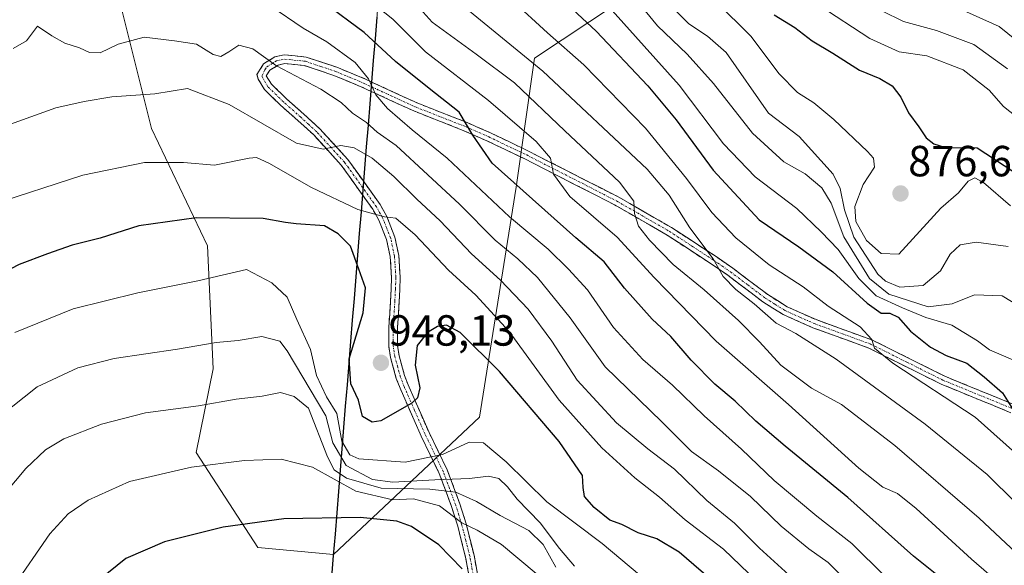
# Model space of a CAD drawing. Units: metres. Extents: x 627098 to 628699, y 4773873 to 4775915.
# Drawn here: x 627926 to 628153, y 4775214 to 4775340 of the extents above; entities that cross this region are included whole.
import ezdxf
from ezdxf.enums import TextEntityAlignment as Align

# ---------------------------------------------------------------- set-up
doc = ezdxf.new("R2010")
doc.units = ezdxf.units.M
doc.header["$MEASUREMENT"] = 0
doc.linetypes.add('TRAZO_Y_PUNTO', pattern=[1, 0.5, -0.25, 0, -0.25])
doc.linetypes.add('TRAZOSX2', pattern=[1.5, 1, -0.5])
for name, color, linetype, lineweight in [('Arbolado forestal CxS', 92, 'Continuous', 0), ('Camino', 19, 'TRAZOSX2', 0), ('Camino Cxs', 19, 'Continuous', 0), ('Camino eje', 19, 'TRAZO_Y_PUNTO', 0), ('Carátula', 7, 'Continuous', 5), ('Comunidad autónoma', 142, 'Continuous', 30), ('Curva de nivel maestra', 36, 'Continuous', 30), ('Curva de nivel normal', 36, 'Continuous', 0), ('Municipio', 9, 'Continuous', 13), ('Municipio CxS', 142, 'Continuous', 0), ('Nación', 19, 'Continuous', 30), ('Pastizal CxS', 92, 'Continuous', 0), ('Provincia', 19, 'Continuous', 0), ('Punto de cota en terreno', 7, 'Continuous', 0), ('Rótulo de punto de cota en terreno', 19, 'Continuous', 0)]:
    doc.layers.add(name, color=color, linetype=linetype, lineweight=lineweight)
doc.styles.add('Arial', font='txt', dxfattribs={"height": 0.2})

# ---------------------------------------------------------------- blocks, each defined once
blk = doc.blocks.new('*U150')
at = {"layer": 'Arbolado forestal CxS', "color": 92, "linetype": 'Continuous', "lineweight": 0}
blk.add_polyline3d([(627947.67, 4775350.85, 932.31), (627956.66, 4775314.89, 943.55), (627969.5, 4775287.92, 954.11), (627970.78, 4775259.67, 963.72), (627966.93, 4775240.41, 970.42), (627981.05, 4775218.58, 978.12), (627998.48, 4775216.99, 979.42), (628031.99, 4775248.54, 953.91), (628040.45, 4775301.46, 926.12), (628044.69, 4775331.09, 910.54), (628070.09, 4775348.02, 886.44)], dxfattribs=at)
blk = doc.blocks.new('*U168')
at = {"layer": 'Curva de nivel normal', "color": 36, "linetype": 'Continuous', "lineweight": 0}
blk.add_polyline3d([(628161.86, 4775222.45, 910), (628148.75, 4775235.4, 910), (628134.49, 4775246.94, 910), (628113.98, 4775261.9, 910), (628104.76, 4775267.8, 910), (628100.2, 4775270.17, 910), (628095.17, 4775274.6, 910), (628090.96, 4775277.88, 910), (628088.03, 4775280.88, 910), (628085.76, 4775284.96, 910), (628080.34, 4775292.09, 910), (628075.59, 4775299.58, 910), (628070.58, 4775305.57, 910), (628046.59, 4775328.09, 910), (628027.17, 4775343.95, 910), (628018.49, 4775352.93, 910), (628009.02, 4775361.96, 910), (628003.47, 4775366.07, 910), (627998.35, 4775370.29, 910), (627991.99, 4775373.76, 910), (627983.75, 4775378.43, 910), (627956.42, 4775390.37, 910), (627943.15, 4775394.02, 910), (627926.16, 4775396.96, 910)], dxfattribs=at)
blk = doc.blocks.new('*U173')
at = {"layer": 'Curva de nivel normal', "color": 36, "linetype": 'Continuous', "lineweight": 0}
blk.add_polyline3d([(628142.43, 4775342.39, 860), (628151.52, 4775338.39, 860), (628157.87, 4775333.22, 860)], dxfattribs=at)
blk = doc.blocks.new('*U178')
at = {"layer": 'Curva de nivel normal', "color": 36, "linetype": 'Continuous', "lineweight": 0}
blk.add_polyline3d([(628157.42, 4775238.32, 905), (628145.98, 4775248.54, 905), (628127.06, 4775260.98, 905), (628122.8, 4775264.38, 905), (628122.23, 4775266.42, 905), (628119.52, 4775269.28, 905), (628112.19, 4775274.09, 905), (628106.45, 4775278.51, 905), (628098.58, 4775283.58, 905), (628090.92, 4775289.77, 905), (628085.41, 4775295.57, 905), (628079.64, 4775303.42, 905), (628070.18, 4775315, 905), (628056.03, 4775329.56, 905), (628047.65, 4775336.91, 905), (628039.48, 4775344.41, 905)], dxfattribs=at)
blk = doc.blocks.new('*U189')
at = {"layer": 'Curva de nivel maestra', "color": 36, "linetype": 'Continuous', "lineweight": 30}
blk.add_polyline3d([(628047.12, 4775348.21, 900), (628058.83, 4775337.28, 900), (628070.76, 4775324.7, 900), (628077.2, 4775316.89, 900), (628085.73, 4775305.31, 900), (628096.35, 4775293.94, 900), (628105.44, 4775287.69, 900), (628113.22, 4775281.97, 900), (628121.14, 4775274.73, 900), (628124.35, 4775272.48, 900), (628126.37, 4775272.47, 900), (628128.28, 4775271.57, 900), (628131.1, 4775268.35, 900), (628135.71, 4775264.62, 900), (628139.28, 4775262.69, 900), (628144.06, 4775260.96, 900), (628148.06, 4775257.8, 900), (628152.28, 4775254.18, 900), (628155.72, 4775248.62, 900)], dxfattribs=at)
blk = doc.blocks.new('5PATER')
at = {"layer": 'Carátula', "linetype": 'Continuous', "lineweight": 5}
h = blk.add_hatch(color=250, dxfattribs=at)
edge = h.paths.add_edge_path()
edge.add_ellipse((0, 0.01), major_axis=(-1.33, -1.34), ratio=0.999422, start_angle=0, end_angle=360)
blk = doc.blocks.new('*U197')
at = {"layer": 'Camino Cxs', "color": 19, "linetype": 'Continuous', "lineweight": 0}
for points in [[(628029.58, 4775212.22, 974.81), (628028.82, 4775216.39, 973.45), (628027.92, 4775219.93, 971.97), (628027.02, 4775223.46, 970.46), (628025.61, 4775227.98, 968.45), (628024.2, 4775231.8, 964.66), (628022.79, 4775235.62, 959.2), (628020.7, 4775239.91, 954.41), (628018.6, 4775244.2, 952.48), (628016.99, 4775247.87, 950.75), (628015.37, 4775251.54, 949.54), (628013.76, 4775255.21, 948.79), (628012.9, 4775257.47, 948.49), (628011.57, 4775262.25, 948.07), (628011.19, 4775264.86, 948), (628011.19, 4775269.32, 947.94), (628011.38, 4775272.3, 947.89), (628011.57, 4775275.28, 947.73), (628011.69, 4775277.96, 947.55), (628011.81, 4775280.64, 947.24), (628011.48, 4775285.46, 946.58), (628010.65, 4775289.37, 946.17), (628008.92, 4775293.82, 944.99), (628007.51, 4775296.33, 944.17), (628005.08, 4775299.72, 943.38), (628002.65, 4775303.12, 942.12), (628000.22, 4775306.51, 941.14), (627997.07, 4775309.97, 939.83), (627993.91, 4775313.42, 938.86), (627990.3, 4775316.73, 938.07), (627988.3, 4775318.5, 937.51), (627986.3, 4775320.27, 937.02), (627984.45, 4775322.07, 936.67), (627982.6, 4775323.86, 936.07), (627981.14, 4775326.27, 935.66), (627980.85, 4775327.34, 935.49), (627982.38, 4775329.77, 935.05), (627984.96, 4775331.37, 934.43), (627987.13, 4775331.87, 933.87), (627989.67, 4775331.61, 933.15), (627992.21, 4775331.34, 932.47), (627995.73, 4775330.16, 931.94), (627999.25, 4775328.98, 931.34), (628002.52, 4775327.62, 930.69), (628005.79, 4775326.26, 929.68), (628009.75, 4775324.43, 928.8), (628013.72, 4775322.61, 927.99), (628017.68, 4775320.78, 926.74), (628021.52, 4775319.27, 926.04), (628025.37, 4775317.77, 925.54), (628029.21, 4775316.26, 924.55), (628031.88, 4775315.09, 923.91), (628034.55, 4775313.91, 923.4), (628038.93, 4775311.81, 921.96), (628043.31, 4775309.71, 920.74), (628047.45, 4775307.59, 919.89), (628051.59, 4775305.48, 918.52), (628055.74, 4775303.36, 917.9), (628059.88, 4775301.25, 916.43), (628064.02, 4775299.13, 915.45), (628068.07, 4775296.8, 914.67), (628072.12, 4775294.46, 913.21), (628076.17, 4775292.13, 911.64), (628079.58, 4775289.9, 910.57), (628083, 4775287.68, 909.86), (628086.41, 4775285.45, 909.23), (628090.29, 4775282.78, 908.57), (628092.95, 4775280.77, 908.14), (628095.62, 4775278.75, 908.41), (628098.28, 4775276.74, 908.15), (628100.51, 4775275.34, 907.98), (628102.74, 4775273.93, 907.91), (628106.07, 4775272.45, 907.31), (628109.39, 4775270.97, 906.42), (628113.7, 4775269.4, 905.81), (628118.02, 4775267.84, 905.44), (628122.33, 4775266.27, 904.54), (628126.49, 4775264.19, 904.1), (628130.66, 4775262.12, 903.28), (628134.82, 4775260.04, 902.49), (628138.98, 4775257.96, 902.77), (628142.98, 4775256.32, 901.92), (628146.98, 4775254.69, 901), (628150.98, 4775253.05, 900.56), (628154.98, 4775251.41, 899.46)], [(628154.17, 4775249.58, 900.16), (628150.17, 4775251.22, 901.42), (628146.17, 4775252.86, 901.96), (628142.16, 4775254.49, 902.57), (628138.16, 4775256.13, 903.62), (628134.01, 4775258.21, 903.76), (628129.85, 4775260.28, 904.21), (628125.7, 4775262.36, 905.02), (628121.54, 4775264.43, 905.1), (628117.24, 4775265.99, 906.16), (628112.94, 4775267.56, 906.93), (628108.64, 4775269.12, 907.16), (628105.22, 4775270.64, 907.93), (628101.8, 4775272.16, 908.72), (628099.47, 4775273.63, 908.66), (628097.14, 4775275.09, 908.72), (628094.47, 4775277.11, 909.24), (628091.79, 4775279.14, 909.01), (628089.12, 4775281.16, 909.49), (628085.29, 4775283.78, 910.1), (628081.9, 4775285.99, 910.58), (628078.52, 4775288.21, 911.6), (628075.13, 4775290.42, 912.44), (628071.11, 4775292.74, 913.91), (628067.09, 4775295.05, 915.26), (628063.07, 4775297.37, 916.33), (628058.94, 4775299.48, 917.05), (628054.81, 4775301.59, 918.35), (628050.68, 4775303.7, 919.2), (628046.55, 4775305.81, 920.41), (628042.42, 4775307.92, 921.58), (628038.07, 4775310.01, 922.58), (628033.72, 4775312.09, 923.95), (628031.08, 4775313.25, 924.55), (628028.44, 4775314.41, 925.09), (628024.59, 4775315.92, 926.03), (628020.75, 4775317.43, 926.85), (628016.9, 4775318.94, 927.37), (628012.93, 4775320.77, 928.62), (628008.95, 4775322.6, 929.67), (628004.98, 4775324.43, 930.37), (628001.77, 4775325.77, 931.32), (627998.55, 4775327.11, 932.21), (627995.17, 4775328.24, 932.74), (627991.78, 4775329.37, 933.16), (627987.25, 4775329.84, 934.28), (627985.73, 4775329.5, 934.66), (627983.83, 4775328.32, 935.09), (627983.02, 4775327.02, 935.43), (627984.18, 4775325.12, 935.83), (627987.66, 4775321.74, 936.74), (627989.65, 4775319.98, 937.24), (627991.64, 4775318.22, 937.81), (627993.49, 4775316.53, 938.15), (627995.33, 4775314.83, 938.65), (627998.56, 4775311.3, 939.41), (628001.78, 4775307.77, 940.83), (628004.25, 4775304.32, 941.82), (628006.73, 4775300.86, 943.03), (628009.2, 4775297.41, 943.75), (628010.73, 4775294.67, 944.78), (628011.65, 4775292.31, 945.47), (628012.57, 4775289.95, 945.73), (628013.46, 4775285.74, 946.55), (628013.64, 4775283.21, 947.03), (628013.81, 4775280.67, 947.31), (628013.69, 4775277.92, 947.57), (628013.57, 4775275.17, 947.75), (628013.38, 4775272.22, 947.9), (628013.19, 4775269.26, 947.99), (628013.19, 4775265.01, 948.28), (628013.53, 4775262.67, 948.48), (628014.81, 4775258.09, 948.77), (628015.61, 4775255.97, 949.02), (628017.21, 4775252.33, 949.7), (628018.82, 4775248.68, 950.9), (628020.42, 4775245.04, 952.5), (628022.53, 4775240.73, 954.36), (628024.63, 4775236.41, 958.36), (628026.07, 4775232.52, 963.73), (628027.5, 4775228.62, 966.91), (628028.95, 4775224.01, 969.56), (628029.86, 4775220.41, 971.24), (628030.77, 4775216.81, 972.62), (628031.55, 4775212.53, 973.77)]]:
    blk.add_polyline3d(points, dxfattribs=at)

msp = doc.modelspace()

# ---------------------------------------------------------------- linework, layer by layer
at = {"layer": 'Arbolado forestal CxS', "color": 92, "linetype": 'Continuous', "lineweight": 0}
for points in [[(627927.25, 4775489.64, 884.92), (627928.41, 4775459.55, 890.42), (627932.26, 4775412.49, 904.77), (627943.81, 4775386.81, 914.83), (627947.67, 4775350.85, 932.31), (627956.66, 4775314.89, 943.55), (627969.5, 4775287.92, 954.11), (627970.78, 4775259.67, 963.72), (627966.93, 4775240.41, 970.42), (627981.05, 4775218.58, 978.12), (627998.48, 4775216.99, 979.42)], [(628078.55, 4775479.26, 860.26), (628125.12, 4775475.02, 846.02), (628148.4, 4775453.86, 835.05), (628152.64, 4775430.57, 827.34), (628127.24, 4775436.92, 836.28), (628089.14, 4775434.81, 848.73), (628097.6, 4775407.29, 850.51), (628129.35, 4775388.24, 842.18), (628144.17, 4775345.91, 859.36), (628097.6, 4775364.96, 864.4), (628070.09, 4775348.02, 886.44), (628044.69, 4775331.09, 910.54), (628040.45, 4775301.46, 926.12), (628031.99, 4775248.54, 953.91), (627998.48, 4775216.99, 979.42)]]:
    msp.add_polyline3d(points, dxfattribs=at)
at = {"layer": 'Camino', "color": 19, "linetype": 'TRAZOSX2', "lineweight": 0}
for points in [[(628029.58, 4775212.22), (628028.82, 4775216.39), (628027.02, 4775223.46), (628025.61, 4775227.98), (628022.79, 4775235.62), (628018.6, 4775244.2), (628013.76, 4775255.21), (628012.9, 4775257.47), (628011.57, 4775262.25), (628011.19, 4775264.86), (628011.19, 4775269.32), (628011.57, 4775275.28), (628011.81, 4775280.64), (628011.48, 4775285.46), (628010.65, 4775289.37), (628008.92, 4775293.82), (628007.51, 4775296.33), (628000.22, 4775306.51), (627993.91, 4775313.42), (627990.3, 4775316.73), (627986.3, 4775320.27), (627982.6, 4775323.86), (627981.14, 4775326.27), (627980.85, 4775327.34), (627982.38, 4775329.77), (627984.96, 4775331.37), (627987.13, 4775331.87), (627992.21, 4775331.34), (627999.25, 4775328.98), (628005.79, 4775326.26), (628017.68, 4775320.78), (628029.21, 4775316.26), (628034.55, 4775313.91), (628043.31, 4775309.71), (628064.02, 4775299.13), (628076.17, 4775292.13), (628086.41, 4775285.45), (628090.29, 4775282.78), (628098.28, 4775276.74), (628102.74, 4775273.93), (628109.39, 4775270.97), (628122.33, 4775266.27), (628138.98, 4775257.96), (628154.98, 4775251.41)], [(628154.17, 4775249.58), (628138.16, 4775256.13), (628121.54, 4775264.43), (628108.64, 4775269.12), (628101.8, 4775272.16), (628097.14, 4775275.09), (628089.12, 4775281.16), (628085.29, 4775283.78), (628075.13, 4775290.42), (628063.07, 4775297.37), (628042.42, 4775307.92), (628033.72, 4775312.09), (628028.44, 4775314.41), (628016.9, 4775318.94), (628004.98, 4775324.43), (627998.55, 4775327.11), (627991.78, 4775329.37), (627987.25, 4775329.84), (627985.73, 4775329.5), (627983.83, 4775328.32), (627983.02, 4775327.02), (627984.18, 4775325.12), (627987.66, 4775321.74), (627991.64, 4775318.22), (627995.33, 4775314.83), (628001.78, 4775307.77), (628009.2, 4775297.41), (628010.73, 4775294.67), (628012.57, 4775289.95), (628013.46, 4775285.74), (628013.81, 4775280.67), (628013.57, 4775275.17), (628013.19, 4775269.26), (628013.19, 4775265.01), (628013.53, 4775262.67), (628014.81, 4775258.09), (628015.61, 4775255.97), (628020.42, 4775245.04), (628024.63, 4775236.41), (628027.5, 4775228.62), (628028.95, 4775224.01), (628030.77, 4775216.81), (628031.55, 4775212.53)]]:
    msp.add_lwpolyline(points, dxfattribs=at)
at = {"layer": 'Camino eje', "color": 19, "linetype": 'TRAZO_Y_PUNTO', "lineweight": 0}
msp.add_lwpolyline([(628030.57, 4775212.38), (628029.8, 4775216.6), (628028.89, 4775220.2), (628027.99, 4775223.74), (628027.26, 4775226.04), (628026.56, 4775228.3), (628025.15, 4775232.12), (628023.71, 4775236.02), (628019.51, 4775244.62), (628017.11, 4775250.09), (628014.69, 4775255.59), (628014.29, 4775256.65), (628013.86, 4775257.78), (628013.22, 4775260.07), (628012.55, 4775262.46), (628012.19, 4775264.94), (628012.19, 4775269.29), (628012.57, 4775275.23), (628012.69, 4775277.91), (628012.81, 4775280.66), (628012.47, 4775285.6), (628011.61, 4775289.66), (628010.69, 4775292.02), (628009.83, 4775294.25), (628009.06, 4775295.62), (628008.36, 4775296.87), (628001, 4775307.14), (627994.62, 4775314.13), (627992.78, 4775315.82), (627990.97, 4775317.48), (627986.98, 4775321.01), (627983.39, 4775324.49), (627982.81, 4775325.44), (627982.01, 4775326.91), (627982.7, 4775328.4), (627983.11, 4775329.05), (627985.35, 4775330.44), (627986.43, 4775330.69), (627987.19, 4775330.86), (627992, 4775330.36), (627995.52, 4775329.18), (627998.9, 4775328.05), (628002.17, 4775326.69), (628005.39, 4775325.35), (628017.29, 4775319.86), (628023.06, 4775317.6), (628028.83, 4775315.34), (628034.14, 4775313), (628042.87, 4775308.82), (628063.55, 4775298.25), (628075.65, 4775291.28), (628080.77, 4775287.94), (628085.85, 4775284.62), (628087.77, 4775283.31), (628089.71, 4775281.97), (628093.7, 4775278.95), (628097.71, 4775275.92), (628099.94, 4775274.51), (628102.27, 4775273.05), (628105.69, 4775271.53), (628109.02, 4775270.05), (628115.47, 4775267.7), (628121.94, 4775265.35), (628130.26, 4775261.2), (628138.57, 4775257.05), (628154.58, 4775250.5)], dxfattribs=at)
at = {"layer": 'Comunidad autónoma', "color": 142, "linetype": 'Continuous', "lineweight": 30}
msp.add_polyline3d([(628008.41, 4775340.5, 920.95), (628008.01, 4775335.53, 924.01), (628007.61, 4775330.56, 927.09), (628007.21, 4775325.58, 929.29), (628006.8, 4775320.61, 931.25), (628006.4, 4775315.64, 934.16), (628006, 4775310.66, 937.89), (628005.6, 4775305.69, 941.18), (628005.2, 4775300.72, 943.09), (628004.79, 4775295.74, 944.78), (628004.39, 4775290.77, 947.3), (628003.99, 4775285.8, 949.28), (628003.59, 4775280.83, 950.28), (628003.19, 4775275.85, 951.05), (628002.79, 4775270.88, 950.98), (628002.38, 4775265.91, 950.15), (628001.98, 4775260.93, 949.48), (628001.58, 4775255.96, 950), (628001.18, 4775251.05, 951.45), (628000.79, 4775246.15, 953.2), (628000.39, 4775241.24, 956.28), (628000, 4775236.33, 963.91), (627999.6, 4775231.43, 971.48), (627999.2, 4775226.52, 974.38), (627998.81, 4775221.62, 976.28), (627998.41, 4775216.71, 977.91), (627998.01, 4775211.8, 979.57)], dxfattribs=at)
at = {"layer": 'Curva de nivel maestra', "color": 36, "linetype": 'Continuous', "lineweight": 30}
for points in [[(628137.16, 4775212.31, 925), (628131.76, 4775216.59, 925), (628116.73, 4775230.1, 925), (628102.29, 4775241.88, 925), (628095.54, 4775247.6, 925), (628090.8, 4775252.26, 925), (628086.15, 4775256.17, 925), (628080.66, 4775261.69, 925), (628076, 4775267.08, 925), (628071.7, 4775271.04, 925), (628065.32, 4775278.18, 925), (628060.65, 4775284.24, 925), (628054.2, 4775289.79, 925), (628042.03, 4775300.55, 925), (628034.96, 4775306.92, 925), (628030.49, 4775313.38, 925), (628027.34, 4775318.67, 925), (628020.42, 4775324.1, 925), (628012.74, 4775330.31, 925), (628005.52, 4775336.95, 925), (627996.43, 4775343.74, 925)], [(628099.77, 4775341.02, 875), (628104.48, 4775338.14, 875), (628108.53, 4775335.08, 875), (628113.26, 4775332.25, 875), (628119.4, 4775328.34, 875), (628124.09, 4775326.39, 875), (628126.92, 4775324.75, 875), (628128.91, 4775322.12, 875), (628130.61, 4775318.5, 875), (628133.02, 4775315.29, 875), (628134.71, 4775312.79, 875), (628136.45, 4775311.35, 875), (628139.17, 4775310.58, 875), (628146.45, 4775310.45, 875), (628156.82, 4775303.66, 875)], [(628086.87, 4775209.78, 950), (628077.95, 4775217.52, 950), (628072.76, 4775220.55, 950), (628068.5, 4775221.92, 950), (628064.76, 4775223.9, 950), (628061.98, 4775224.9, 950), (628058.41, 4775227.77, 950), (628056.13, 4775230.29, 950), (628055.84, 4775232.37, 950), (628055.74, 4775235.12, 950), (628050.36, 4775242.95, 950), (628036.62, 4775259.02, 950), (628027.55, 4775268, 950), (628024.43, 4775269.73, 950), (628022.38, 4775269.41, 950), (628020.06, 4775268.04, 950), (628017.72, 4775265.03, 950), (628017.26, 4775260.51, 950), (628018.32, 4775255.33, 950), (628017.74, 4775252.98, 950), (628016.46, 4775251.74, 950), (628009.34, 4775247.68, 950), (628007.38, 4775247.43, 950), (628005.12, 4775248.72, 950), (628004.18, 4775252.44, 950), (628002.42, 4775256.24, 950), (628002.1, 4775261.94, 950), (628005.32, 4775272.53, 950), (628005.8, 4775278.3, 950), (628004.31, 4775282.59, 950), (628002.36, 4775287.84, 950), (627999.56, 4775290.72, 950), (627996.43, 4775292.57, 950), (627989.88, 4775293, 950), (627987.43, 4775293.28, 950), (627982.32, 4775294.25, 950), (627966.92, 4775294.36, 950), (627953.74, 4775292.52, 950), (627944.8, 4775289.72, 950)], [(627944.8, 4775289.72, 950), (627938.42, 4775288.12, 950), (627932.75, 4775286.11, 950), (627926.24, 4775283.64, 950), (627913.04, 4775276.86, 950), (627903.72, 4775270, 950), (627892.02, 4775257.67, 950), (627876.23, 4775236.03, 950), (627865.33, 4775218.46, 950), (627853.92, 4775197.56, 950)], [(628028.04, 4775213.65, 975), (628022.69, 4775219.19, 975), (628016.43, 4775223.4, 975), (628013.03, 4775224.63, 975), (628004.61, 4775225.5, 975), (627987.02, 4775225.17, 975), (627973.08, 4775223.26, 975), (627959.62, 4775219.91, 975), (627950.75, 4775216.06, 975), (627944.75, 4775211.24, 975)]]:
    msp.add_polyline3d(points, dxfattribs=at)
at = {"layer": 'Curva de nivel normal', "color": 36, "linetype": 'Continuous', "lineweight": 0}
for points in [[(628160.46, 4775202.68, 920), (628145.12, 4775215.88, 920), (628132.42, 4775227.57, 920), (628128.11, 4775231.02, 920), (628124.73, 4775232.42, 920), (628119.26, 4775236.84, 920), (628103.06, 4775251.48, 920), (628086.43, 4775266.05, 920), (628072.21, 4775280.67, 920), (628063.69, 4775289.95, 920), (628052.77, 4775299.31, 920), (628049.06, 4775304.4, 920), (628048.34, 4775308.06, 920), (628045.04, 4775311.92, 920), (628034.12, 4775321.38, 920), (628019.62, 4775332.55, 920), (628012.1, 4775340.03, 920), (628003.3, 4775347.12, 920), (627985.66, 4775358.15, 920), (627970.8, 4775364.02, 920), (627955.02, 4775368.97, 920), (627931.44, 4775375.07, 920), (627916.15, 4775376.01, 920)], [(628064.45, 4775348.91, 890), (628072.93, 4775338.52, 890), (628079.76, 4775332.01, 890), (628085.83, 4775325.25, 890), (628094.82, 4775313.8, 890), (628102.02, 4775307.25, 890), (628106.9, 4775304.52, 890), (628110.7, 4775301.28, 890), (628112.86, 4775297.78, 890), (628115.76, 4775290.01, 890), (628121.65, 4775280.4, 890), (628126.15, 4775276.82, 890), (628135.14, 4775273.94, 890), (628140.72, 4775274.61, 890), (628145.79, 4775276.67, 890), (628152.16, 4775276.44, 890), (628156.06, 4775274.09, 890)], [(628171.24, 4775202.48, 915), (628146.88, 4775225.36, 915), (628127.48, 4775242.04, 915), (628115.28, 4775251.44, 915), (628108.34, 4775255.25, 915), (628101.27, 4775260.52, 915), (628096.39, 4775265.9, 915), (628091.56, 4775270.76, 915), (628083.66, 4775277.8, 915), (628076.58, 4775283.64, 915), (628071.1, 4775289.22, 915), (628068.58, 4775292.46, 915), (628067.68, 4775295.4, 915), (628067.5, 4775298.24, 915), (628064.19, 4775302.56, 915), (628051.66, 4775314.36, 915), (628040.06, 4775325.44, 915), (628031.28, 4775331.98, 915), (628021.16, 4775339.37, 915), (628014.92, 4775346.33, 915)], [(628059.82, 4775345.07, 895), (628077.93, 4775324.86, 895), (628088.13, 4775311.36, 895), (628095.38, 4775303.8, 895), (628104.95, 4775296.5, 895), (628110.6, 4775291.19, 895), (628114.5, 4775287.09, 895), (628119.19, 4775280.44, 895), (628123.2, 4775276.45, 895), (628129.3, 4775273.69, 895), (628134.66, 4775271.45, 895), (628140.63, 4775269.72, 895), (628146.52, 4775266.07, 895), (628149.3, 4775264.02, 895), (628154.61, 4775261.76, 895)], [(628074.15, 4775344.93, 885), (628080.18, 4775338.98, 885), (628084.45, 4775336.14, 885), (628088.74, 4775332.38, 885), (628098.44, 4775318.46, 885), (628105.5, 4775313.04, 885), (628113.34, 4775304.43, 885), (628114.95, 4775301.15, 885), (628115.95, 4775296.2, 885), (628118.04, 4775289.96, 885), (628123.58, 4775281.46, 885), (628125.35, 4775279.78, 885), (628128.66, 4775278.44, 885), (628133.98, 4775278.84, 885), (628138.03, 4775282.22, 885), (628140.25, 4775286, 885), (628142.5, 4775288.14, 885), (628146.23, 4775288.81, 885), (628153.58, 4775287.82, 885)], [(628132.94, 4775204.35, 930), (628117.6, 4775219.51, 930), (628109.57, 4775225.82, 930), (628099.76, 4775234.01, 930), (628092.25, 4775241.16, 930), (628083.64, 4775248.87, 930), (628076.42, 4775255.93, 930), (628069.6, 4775261.83, 930), (628062.83, 4775269.17, 930), (628056.82, 4775277.8, 930), (628052.45, 4775282.59, 930), (628047.8, 4775287.16, 930), (628038.91, 4775294.58, 930), (628024.63, 4775308.06, 930), (628016.55, 4775314.64, 930), (628010.86, 4775319.49, 930), (628008.17, 4775322.67, 930), (628006.5, 4775326.35, 930), (628003.46, 4775330.05, 930), (627996.95, 4775334.86, 930), (627991.52, 4775337.97, 930), (627984.03, 4775343.04, 930)], [(628154.07, 4775297.13, 880), (628147.86, 4775302.49, 880), (628145.86, 4775303.58, 880), (628144.35, 4775302.8, 880), (628142.11, 4775300.14, 880), (628138.11, 4775296.57, 880), (628128.44, 4775286, 880), (628124.34, 4775286.21, 880), (628121, 4775289.16, 880), (628118.55, 4775293.56, 880), (628118.29, 4775296.98, 880), (628120.23, 4775302.03, 880), (628122.86, 4775306.03, 880), (628122.6, 4775308.07, 880), (628121.23, 4775309.66, 880), (628113.5, 4775317.01, 880), (628108.89, 4775320.81, 880), (628105.1, 4775323.19, 880), (628100.91, 4775327.5, 880), (628094.42, 4775336.17, 880), (628086.44, 4775344.02, 880)], [(628110.04, 4775343.28, 870), (628121.73, 4775335.6, 870), (628128.51, 4775332.53, 870), (628134.89, 4775331.61, 870), (628143.18, 4775328.4, 870), (628149.19, 4775323.73, 870), (628152.45, 4775319.96, 870), (628160.18, 4775313.9, 870)], [(628119.5, 4775344.48, 865), (628129.47, 4775339.52, 865), (628137.09, 4775337.44, 865), (628145.69, 4775334.2, 865), (628153.41, 4775328.65, 865)], [(628119.48, 4775207.93, 935), (628112.2, 4775215.12, 935), (628107.72, 4775218.31, 935), (628101.35, 4775223.49, 935), (628094.29, 4775230.33, 935), (628086.93, 4775236.2, 935), (628080.77, 4775240.68, 935), (628073.94, 4775247.51, 935), (628060.9, 4775260.14, 935), (628052.85, 4775271.36, 935), (628045.36, 4775280.62, 935), (628040.84, 4775284.95, 935), (628035.62, 4775289.21, 935), (628027.45, 4775297.53, 935), (628012.85, 4775311.01, 935), (628008.49, 4775314.09, 935), (628006.08, 4775316.32, 935), (628002.86, 4775318.45, 935), (628000.26, 4775320.85, 935), (627995.57, 4775323.92, 935), (627985.39, 4775329.32, 935), (627979.94, 4775333.24, 935), (627976.67, 4775334.08, 935), (627974.43, 4775332.54, 935), (627972.58, 4775331.44, 935), (627970.82, 4775331.9, 935), (627966.98, 4775334.32, 935), (627961.88, 4775335.09, 935), (627954.93, 4775335.88, 935), (627949, 4775334.3, 935), (627944.79, 4775332.33, 935), (627942.34, 4775332.4, 935), (627940.07, 4775333.48, 935), (627936.69, 4775334.5, 935), (627933.74, 4775336.25, 935), (627930.42, 4775338.47, 935), (627927.92, 4775335.09, 935), (627924.8, 4775333.32, 935)], [(628103.1, 4775212.29, 940), (628096.39, 4775218.41, 940), (628090.66, 4775224.18, 940), (628084.28, 4775229.4, 940), (628076.89, 4775236.62, 940), (628070.74, 4775241.24, 940), (628063.51, 4775247.28, 940), (628054.48, 4775257.06, 940), (628048.64, 4775266.03, 940), (628043.2, 4775273.34, 940), (628036.87, 4775280.04, 940), (628030.17, 4775286.12, 940), (628022.99, 4775293.7, 940), (628017.63, 4775298.7, 940), (628012.32, 4775303.89, 940), (628007.32, 4775308.07, 940), (628003.2, 4775310.5, 940), (628000.17, 4775311.01, 940), (627996.11, 4775310.19, 940), (627989.99, 4775311.55, 940), (627974.46, 4775320.39, 940), (627964.91, 4775324.09, 940), (627957.36, 4775322.86, 940), (627947.49, 4775322.22, 940), (627941.12, 4775321.08, 940), (627934.62, 4775319.63, 940), (627921.12, 4775314.81, 940)], [(628095.86, 4775210.79, 945), (628088.13, 4775218.17, 945), (628079.28, 4775224.94, 945), (628073.39, 4775230.12, 945), (628067.75, 4775234.6, 945), (628060.15, 4775241.49, 945), (628050.35, 4775252.49, 945), (628038.84, 4775268.22, 945), (628031.22, 4775276.6, 945), (628024.89, 4775282.36, 945), (628017.27, 4775290.44, 945), (628012.76, 4775294.28, 945), (628010.17, 4775294.64, 945), (628004.06, 4775296.29, 945), (627993.39, 4775301.32, 945), (627983.6, 4775306.91, 945), (627980.74, 4775308.21, 945), (627979.1, 4775308.06, 945), (627971.1, 4775306.48, 945), (627963.95, 4775307.09, 945), (627955.02, 4775307.12, 945), (627940.86, 4775304.16, 945), (627919.56, 4775297.26, 945)], [(628073.12, 4775208.69, 955), (628060.25, 4775219.5, 955), (628047.51, 4775229.1, 955), (628038.19, 4775238.26, 955), (628032.94, 4775242.65, 955), (628029.64, 4775242.83, 955), (628023.49, 4775239.94, 955), (628014.94, 4775238.2, 955), (628004.3, 4775238.96, 955), (628002.21, 4775239.91, 955), (628000.36, 4775243.02, 955), (627999.23, 4775249.42, 955), (627996.85, 4775253.24, 955), (627994.54, 4775258.13, 955), (627993.18, 4775264.1, 955), (627990.02, 4775271.02, 955), (627987.84, 4775276.13, 955), (627984.28, 4775279.45, 955), (627978.43, 4775282.49, 955), (627967.27, 4775279.89, 955), (627953.45, 4775277.14, 955), (627938.62, 4775273.43, 955), (627925.21, 4775268.04, 955)], [(628053.89, 4775214.32, 960), (628050.38, 4775218.32, 960), (628045.97, 4775224.27, 960), (628040.69, 4775229.72, 960), (628038.45, 4775232.54, 960), (628036.46, 4775234.44, 960), (628034.08, 4775234.99, 960), (628029.71, 4775234.45, 960), (628021.74, 4775234.16, 960), (628012.09, 4775233.58, 960), (628007.43, 4775234.2, 960), (628001.36, 4775237.43, 960), (627998.31, 4775242.62, 960), (627996.72, 4775248.84, 960), (627987.84, 4775263.76, 960), (627986.16, 4775265.99, 960), (627982.01, 4775267.11, 960), (627976.58, 4775266.15, 960), (627971.52, 4775265.68, 960), (627962.61, 4775264.2, 960), (627948.08, 4775262.02, 960), (627939.67, 4775259.92, 960), (627930.34, 4775255.52, 960), (627919.11, 4775246.64, 960)], [(628049.58, 4775214.1, 965), (628046.64, 4775219.26, 965), (628043.38, 4775222.49, 965), (628036.74, 4775225.97, 965), (628031.36, 4775229.16, 965), (628026.56, 4775231.33, 965), (628020.64, 4775231.98, 965), (628009.4, 4775232.22, 965), (628001.44, 4775234.56, 965), (627998.65, 4775236.43, 965), (627997.1, 4775239.42, 965), (627992.73, 4775250.65, 965), (627989.42, 4775253.28, 965), (627986.27, 4775254.24, 965), (627982.1, 4775253.41, 965), (627976.1, 4775252.67, 965), (627967.42, 4775251.15, 965), (627955.22, 4775249.54, 965), (627945.1, 4775246.93, 965), (627936.47, 4775243.56, 965), (627932.23, 4775241.03, 965), (627927.74, 4775236.71, 965), (627920.53, 4775228.23, 965)], [(628045.02, 4775212.61, 970), (628037.09, 4775219.24, 970), (628031.51, 4775222.6, 970), (628027.97, 4775224.26, 970), (628022.81, 4775228.19, 970), (628016.86, 4775229.75, 970), (628012.1, 4775229.55, 970), (628003.6, 4775231.52, 970), (627993.64, 4775237.04, 970), (627986.4, 4775238.9, 970), (627977.99, 4775238.56, 970), (627965.81, 4775237.04, 970), (627951.55, 4775233.75, 970), (627942.08, 4775229.47, 970), (627937.45, 4775226.35, 970), (627933.23, 4775221.69, 970), (627924.59, 4775209.16, 970)]]:
    msp.add_polyline3d(points, dxfattribs=at)
at = {"layer": 'Municipio', "color": 9, "linetype": 'Continuous', "lineweight": 13}
msp.add_polyline3d([(628008.41, 4775340.5, 920.95), (628008.01, 4775335.53, 924.01), (628007.61, 4775330.56, 927.09), (628007.21, 4775325.58, 929.29), (628006.8, 4775320.61, 931.25), (628006.4, 4775315.64, 934.16), (628006, 4775310.66, 937.89), (628005.6, 4775305.69, 941.18), (628005.2, 4775300.72, 943.09), (628004.79, 4775295.74, 944.78), (628004.39, 4775290.77, 947.3), (628003.99, 4775285.8, 949.28), (628003.59, 4775280.83, 950.28), (628003.19, 4775275.85, 951.05), (628002.79, 4775270.88, 950.98), (628002.38, 4775265.91, 950.15), (628001.98, 4775260.93, 949.48), (628001.58, 4775255.96, 950), (628001.18, 4775251.05, 951.45), (628000.79, 4775246.15, 953.2), (628000.39, 4775241.24, 956.28), (628000, 4775236.33, 963.91), (627999.6, 4775231.43, 971.48), (627999.2, 4775226.52, 974.38), (627998.81, 4775221.62, 976.28), (627998.41, 4775216.71, 977.91), (627998.01, 4775211.8, 979.57)], dxfattribs=at)
at = {"layer": 'Municipio CxS', "color": 142, "linetype": 'Continuous', "lineweight": 0}
msp.add_polyline3d([(628008.41, 4775340.5, 920.95), (628008.01, 4775335.53, 924.01), (628007.61, 4775330.56, 927.09), (628007.21, 4775325.58, 929.29), (628006.8, 4775320.61, 931.25), (628006.4, 4775315.64, 934.16), (628006, 4775310.66, 937.89), (628005.6, 4775305.69, 941.18), (628005.2, 4775300.72, 943.09), (628004.79, 4775295.74, 944.78), (628004.39, 4775290.77, 947.3), (628003.99, 4775285.8, 949.28), (628003.59, 4775280.83, 950.28), (628003.19, 4775275.85, 951.05), (628002.79, 4775270.88, 950.98), (628002.38, 4775265.91, 950.15), (628001.98, 4775260.93, 949.48), (628001.58, 4775255.96, 950), (628001.18, 4775251.05, 951.45), (628000.79, 4775246.15, 953.2), (628000.39, 4775241.24, 956.28), (628000, 4775236.33, 963.91), (627999.6, 4775231.43, 971.48), (627999.2, 4775226.52, 974.38), (627998.81, 4775221.62, 976.28), (627998.41, 4775216.71, 977.91), (627998.01, 4775211.8, 979.57)], dxfattribs=at)
at = {"layer": 'Nación', "color": 19, "linetype": 'Continuous', "lineweight": 30}
msp.add_polyline3d([(628008.41, 4775340.5, 920.95), (628008.01, 4775335.53, 924.01), (628007.61, 4775330.56, 927.09), (628007.21, 4775325.58, 929.29), (628006.8, 4775320.61, 931.25), (628006.4, 4775315.64, 934.16), (628006, 4775310.66, 937.89), (628005.6, 4775305.69, 941.18), (628005.2, 4775300.72, 943.09), (628004.79, 4775295.74, 944.78), (628004.39, 4775290.77, 947.3), (628003.99, 4775285.8, 949.28), (628003.59, 4775280.83, 950.28), (628003.19, 4775275.85, 951.05), (628002.79, 4775270.88, 950.98), (628002.38, 4775265.91, 950.15), (628001.98, 4775260.93, 949.48), (628001.58, 4775255.96, 950), (628001.18, 4775251.05, 951.45), (628000.79, 4775246.15, 953.2), (628000.39, 4775241.24, 956.28), (628000, 4775236.33, 963.91), (627999.6, 4775231.43, 971.48), (627999.2, 4775226.52, 974.38), (627998.81, 4775221.62, 976.28), (627998.41, 4775216.71, 977.91), (627998.01, 4775211.8, 979.57)], dxfattribs=at)
at = {"layer": 'Pastizal CxS', "color": 92, "linetype": 'Continuous', "lineweight": 0}
for points in [[(628128.25, 4775904.13, 987.47), (628122.82, 4775891.97, 983.93), (628030.59, 4775614.58, 892.99), (628005.13, 4775299.35, 945), (627998.48, 4775216.99, 979.42)], [(628128.25, 4775904.13, 987.47), (628122.82, 4775891.97, 983.93), (628030.59, 4775614.58, 892.99), (628005.13, 4775299.35, 945), (627998.48, 4775216.99, 979.42)], [(628030.59, 4775614.58, 892.99), (628005.13, 4775299.35, 945), (627998.48, 4775216.99, 979.42), (627998.48, 4775216.99, 979.42), (627981.05, 4775218.58, 978.12), (627966.93, 4775240.41, 970.42), (627970.78, 4775259.67, 963.72), (627969.5, 4775287.92, 954.11), (627956.66, 4775314.89, 943.55), (627947.67, 4775350.85, 932.31), (627943.81, 4775386.81, 914.83), (627932.26, 4775412.49, 904.77), (627928.41, 4775459.55, 890.42), (627927.25, 4775489.64, 884.92)], [(628078.55, 4775479.26, 860.26), (628125.12, 4775475.02, 846.02), (628148.4, 4775453.86, 835.05), (628152.64, 4775430.57, 827.34), (628127.24, 4775436.92, 836.28), (628089.14, 4775434.81, 848.73), (628097.6, 4775407.29, 850.51), (628129.35, 4775388.24, 842.18), (628144.17, 4775345.91, 859.36), (628097.6, 4775364.96, 864.4), (628070.09, 4775348.02, 886.44), (628044.69, 4775331.09, 910.54), (628040.45, 4775301.46, 926.12), (628031.99, 4775248.54, 953.91), (627998.48, 4775216.99, 979.42), (627998.48, 4775216.99, 979.42), (628005.13, 4775299.35, 945), (628030.59, 4775614.58, 892.99)], [(627927.25, 4775489.64, 884.92), (627928.41, 4775459.55, 890.42), (627932.26, 4775412.49, 904.77), (627943.81, 4775386.81, 914.83), (627947.67, 4775350.85, 932.31), (627956.66, 4775314.89, 943.55), (627969.5, 4775287.92, 954.11), (627970.78, 4775259.67, 963.72), (627966.93, 4775240.41, 970.42), (627981.05, 4775218.58, 978.12), (627998.48, 4775216.99, 979.42)], [(628078.55, 4775479.26, 860.26), (628125.12, 4775475.02, 846.02), (628148.4, 4775453.86, 835.05), (628152.64, 4775430.57, 827.34), (628127.24, 4775436.92, 836.28), (628089.14, 4775434.81, 848.73), (628097.6, 4775407.29, 850.51), (628129.35, 4775388.24, 842.18), (628144.17, 4775345.91, 859.36), (628097.6, 4775364.96, 864.4), (628070.09, 4775348.02, 886.44), (628044.69, 4775331.09, 910.54), (628040.45, 4775301.46, 926.12), (628031.99, 4775248.54, 953.91), (627998.48, 4775216.99, 979.42)]]:
    msp.add_polyline3d(points, dxfattribs=at)
at = {"layer": 'Provincia', "color": 19, "linetype": 'Continuous', "lineweight": 0}
msp.add_polyline3d([(628008.41, 4775340.5, 920.95), (628008.01, 4775335.53, 924.01), (628007.61, 4775330.56, 927.09), (628007.21, 4775325.58, 929.29), (628006.8, 4775320.61, 931.25), (628006.4, 4775315.64, 934.16), (628006, 4775310.66, 937.89), (628005.6, 4775305.69, 941.18), (628005.2, 4775300.72, 943.09), (628004.79, 4775295.74, 944.78), (628004.39, 4775290.77, 947.3), (628003.99, 4775285.8, 949.28), (628003.59, 4775280.83, 950.28), (628003.19, 4775275.85, 951.05), (628002.79, 4775270.88, 950.98), (628002.38, 4775265.91, 950.15), (628001.98, 4775260.93, 949.48), (628001.58, 4775255.96, 950), (628001.18, 4775251.05, 951.45), (628000.79, 4775246.15, 953.2), (628000.39, 4775241.24, 956.28), (628000, 4775236.33, 963.91), (627999.6, 4775231.43, 971.48), (627999.2, 4775226.52, 974.38), (627998.81, 4775221.62, 976.28), (627998.41, 4775216.71, 977.91), (627998.01, 4775211.8, 979.57)], dxfattribs=at)

# ---------------------------------------------------------------- block references
at = {"layer": 'Arbolado forestal CxS', "color": 92, "linetype": 'Continuous', "lineweight": 0}
msp.add_blockref('*U150', (0, 0), dxfattribs=at)
at = {"layer": 'Camino Cxs', "color": 19, "linetype": 'Continuous', "lineweight": 0}
msp.add_blockref('*U197', (0, 0), dxfattribs=at)
at = {"layer": 'Curva de nivel maestra', "color": 36, "linetype": 'Continuous', "lineweight": 30}
msp.add_blockref('*U189', (0, 0), dxfattribs=at)
at = {"layer": 'Curva de nivel normal', "color": 36, "linetype": 'Continuous', "lineweight": 0}
for name in ['*U173', '*U178', '*U168']:
    msp.add_blockref(name, (0, 0), dxfattribs=at)
at = {"layer": 'Punto de cota en terreno', "linetype": 'Continuous', "lineweight": 0}
for p in [(628128.81, 4775299.97, 876.64), (628009.37, 4775261.04, 948.13)]:
    msp.add_blockref('5PATER', p, dxfattribs=at)

# ---------------------------------------------------------------- texts
at = {"layer": 'Rótulo de punto de cota en terreno', "color": 19, "linetype": 'Continuous', "lineweight": 0, "style": 'Arial'}
for s, p in [('876,64', (628130.57, 4775301.73)), ('948,13', (628011.13, 4775262.8))]:
    msp.add_text(s, height=7, dxfattribs=at).set_placement(p, align=Align.BOTTOM_LEFT)

doc.saveas('drawing.dxf')
